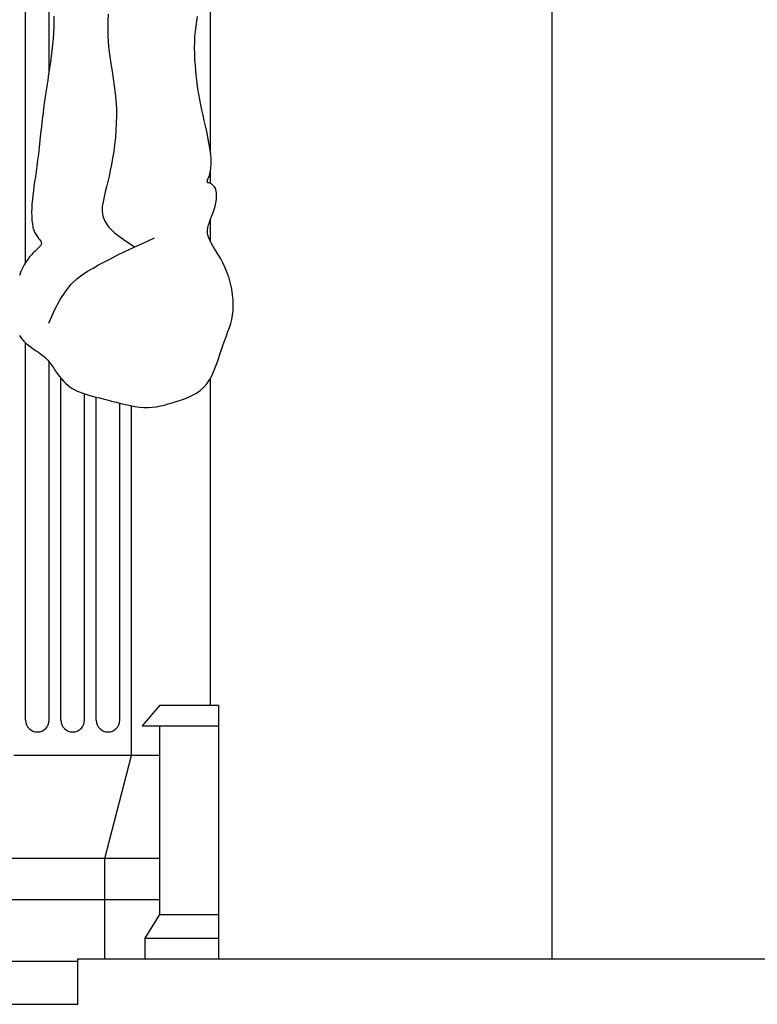
# Model space of a CAD drawing. Extents: x 17 to 122, y -15 to 44.
# Drawn here: x 94 to 96, y 0 to 4 of the extents above; entities that cross this region are included whole.
import ezdxf

# ---------------------------------------------------------------- set-up
doc = ezdxf.new("R2010")
doc.units = 0
doc.header["$MEASUREMENT"] = 0
doc.layers.get('0').update_dxf_attribs({"color": 4, "linetype": 'CONTINUOUS'})
doc.layers.add('PROIEZIONI', color=7, linetype='CONTINUOUS')

msp = doc.modelspace()

# ---------------------------------------------------------------- linework, layer by layer
for p, q in [((94.0633, 0.364), (94.0633, 0.519)), ((94.0633, 0.519), (105.768, 0.519)), ((93.7733, 0.364), (94.0633, 0.364))]:
    msp.add_line(p, q)
at = {"layer": 'PROIEZIONI'}
for p, q in [((94.515, 3.2543), (94.515, 8.963)), ((95.675, 0.519), (95.675, 8.963)), ((93.8863, 2.8831), (93.8863, 4.986)), ((93.9663, 3.5347), (93.9663, 3.8731)), ((94.515, 3.1521), (94.515, 3.1976)), ((94.515, 2.953), (94.515, 3.0319)), ((93.8863, 1.329), (93.8863, 2.6114)), ((93.9663, 1.329), (93.9663, 2.5455)), ((94.0063, 1.329), (94.0063, 2.4906)), ((94.515, 1.3799), (94.515, 2.4923)), ((94.0863, 1.329), (94.0863, 2.4376)), ((94.1263, 1.329), (94.1263, 2.4264)), ((94.2063, 1.329), (94.2063, 2.4057)), ((94.2463, 1.209), (94.2463, 2.3968)), ((94.3424, 1.3799), (94.2824, 1.3099)), ((94.3424, 1.3799), (94.5424, 1.3799)), ((94.5424, 0.519), (94.5424, 1.3799)), ((94.2824, 1.3099), (94.5424, 1.3099)), ((94.3424, 0.669), (94.3424, 1.3099)), ((94.3424, 1.209), (93.8463, 1.209)), ((94.1552, 0.859), (94.2463, 1.209)), ((94.3424, 0.859), (93.6263, 0.859)), ((94.1552, 0.519), (94.1552, 0.859)), ((94.3424, 0.719), (93.6263, 0.719)), ((94.2924, 0.589), (94.3424, 0.669)), ((94.3424, 0.669), (94.5424, 0.669)), ((94.2924, 0.589), (94.5424, 0.589)), ((94.2924, 0.519), (94.2924, 0.589)), ((94.0633, 0.509), (93.6263, 0.509))]:
    msp.add_line(p, q, dxfattribs=at)
for points in [[(93.9826, 3.7207), (93.9825, 3.702), (93.982, 3.6829), (93.9811, 3.6636), (93.9797, 3.644), (93.978, 3.6242), (93.9759, 3.6043), (93.9734, 3.5843), (93.9707, 3.5644), (93.9678, 3.5443), (93.9647, 3.524), (93.9614, 3.5035), (93.9582, 3.4825), (93.9549, 3.4611), (93.9516, 3.4392), (93.9485, 3.4165), (93.9456, 3.3932), (93.9428, 3.3693), (93.9401, 3.3453), (93.9375, 3.3213), (93.9349, 3.2976), (93.9324, 3.2745), (93.9299, 3.2522), (93.9273, 3.2311), (93.9248, 3.2113), (93.9222, 3.1927), (93.9196, 3.1752), (93.9171, 3.1585), (93.9148, 3.1426), (93.9127, 3.1272), (93.9108, 3.1121), (93.9093, 3.0973), (93.9081, 3.0825), (93.9073, 3.0679), (93.9069, 3.0536), (93.9071, 3.0399), (93.9079, 3.0269), (93.9093, 3.0147), (93.9114, 3.0035), (93.9143, 2.9936), (93.9179, 2.9849), (93.922, 2.9775), (93.9264, 2.971), (93.9306, 2.9655), (93.9344, 2.9606), (93.9376, 2.9562), (93.9397, 2.9522), (93.9404, 2.9484), (93.9396, 2.9446), (93.9374, 2.9407), (93.934, 2.9367), (93.9296, 2.9323), (93.9244, 2.9275), (93.9186, 2.9223), (93.9125, 2.9164), (93.9062, 2.9099), (93.8999, 2.9026), (93.8937, 2.8944), (93.8876, 2.8853), (93.8817, 2.8754), (93.876, 2.8645), (93.8704, 2.8527), (93.8651, 2.8398)], [(94.1668, 3.7274), (94.1657, 3.7037), (94.1654, 3.6798), (94.1658, 3.6558), (94.1672, 3.6317), (94.1695, 3.6074), (94.1726, 3.5831), (94.1763, 3.5585), (94.1802, 3.5339), (94.1842, 3.509), (94.1878, 3.4841), (94.191, 3.4589), (94.1933, 3.4337), (94.1947, 3.4082), (94.1951, 3.3828), (94.1946, 3.3575), (94.1933, 3.3324), (94.1913, 3.3079), (94.1888, 3.2839), (94.1856, 3.2606), (94.1821, 3.2383), (94.1782, 3.217), (94.1741, 3.1967), (94.1698, 3.1772), (94.1654, 3.1586), (94.1612, 3.1406), (94.1571, 3.1233), (94.1532, 3.1065), (94.1497, 3.0901), (94.1469, 3.0741), (94.146, 3.058), (94.1482, 3.0414), (94.1552, 3.024), (94.1681, 3.0053), (94.1884, 2.9849), (94.2176, 2.9624), (94.2568, 2.9374)], [(94.503, 3.1619), (94.5048, 3.1651), (94.5095, 3.176), (94.5133, 3.1886), (94.516, 3.2027), (94.5171, 3.2183), (94.5167, 3.2351), (94.5152, 3.253), (94.5127, 3.2716), (94.5094, 3.2906), (94.5056, 3.3099), (94.5015, 3.3291), (94.4973, 3.3479), (94.4931, 3.3663), (94.4891, 3.3842), (94.4853, 3.4019), (94.4816, 3.4194), (94.4782, 3.4371), (94.4749, 3.455), (94.472, 3.4734), (94.4693, 3.4923), (94.4668, 3.5119), (94.4648, 3.5321), (94.4631, 3.5526), (94.4618, 3.5731), (94.461, 3.5935), (94.4607, 3.6135), (94.4609, 3.633), (94.4618, 3.6516), (94.4632, 3.6692), (94.4653, 3.6862), (94.4677, 3.7029), (94.4705, 3.7198)], [(93.8657, 2.6355), (93.8729, 2.6257), (93.8807, 2.6169), (93.8887, 2.609), (93.897, 2.602), (93.9053, 2.5957), (93.9137, 2.5898), (93.9221, 2.5842), (93.9304, 2.5786), (93.9386, 2.5727), (93.9465, 2.5664), (93.9541, 2.5594), (93.9614, 2.5515), (93.9685, 2.5429), (93.9753, 2.5338), (93.9819, 2.5244), (93.9885, 2.5149), (93.995, 2.5056), (94.0016, 2.4966), (94.0083, 2.4881), (94.0152, 2.4803), (94.0223, 2.4733), (94.0296, 2.4669), (94.0372, 2.4611), (94.0451, 2.4559), (94.0534, 2.4512), (94.0621, 2.4469), (94.0712, 2.443), (94.0808, 2.4394), (94.0909, 2.4361), (94.1015, 2.433), (94.1127, 2.4299), (94.1245, 2.4268), (94.137, 2.4237), (94.1502, 2.4204), (94.164, 2.4168), (94.1786, 2.4129), (94.1938, 2.4089), (94.2094, 2.4049), (94.2253, 2.4011), (94.2413, 2.3977), (94.2572, 2.3949), (94.2728, 2.3927), (94.288, 2.3915), (94.3027, 2.3914), (94.3169, 2.3922), (94.3307, 2.3939), (94.3443, 2.3964), (94.3577, 2.3995), (94.3711, 2.4031), (94.3846, 2.4071), (94.3983, 2.4114), (94.4122, 2.4159), (94.4262, 2.4208), (94.4402, 2.4264), (94.4538, 2.4328), (94.467, 2.4402), (94.4795, 2.449), (94.4912, 2.4593), (94.5018, 2.4714), (94.5113, 2.4854), (94.5197, 2.5009), (94.5272, 2.5176), (94.5339, 2.5351), (94.5402, 2.553), (94.546, 2.5709), (94.5516, 2.5883), (94.5571, 2.6049), (94.5627, 2.6204), (94.5683, 2.635), (94.5737, 2.649), (94.5787, 2.6627), (94.5831, 2.6765), (94.5868, 2.6905), (94.5896, 2.7052), (94.5913, 2.7209), (94.5919, 2.7377), (94.5913, 2.7555), (94.5895, 2.774), (94.5866, 2.7928), (94.5826, 2.8118), (94.5776, 2.8305), (94.5716, 2.8487), (94.5646, 2.8661), (94.5567, 2.8825), (94.5482, 2.8979), (94.5396, 2.9123), (94.5312, 2.9258), (94.5233, 2.9385), (94.5163, 2.9505), (94.5106, 2.9618), (94.5066, 2.9726), (94.5046, 2.9829), (94.5042, 2.9927), (94.5054, 3.0023), (94.5076, 3.0117), (94.5108, 3.021), (94.5144, 3.0304), (94.5183, 3.0399), (94.5222, 3.0497), (94.5257, 3.0599), (94.5289, 3.0702), (94.5314, 3.0806), (94.5334, 3.0909), (94.5347, 3.1009), (94.5352, 3.1104), (94.5348, 3.1193), (94.5334, 3.1273), (94.531, 3.1345), (94.5278, 3.1406), (94.5238, 3.1456), (94.5193, 3.1496), (94.5144, 3.1525), (94.5093, 3.1542), (94.5053, 3.1546)], [(94.503, 3.1619), (94.5028, 3.1605), (94.5027, 3.1592), (94.5028, 3.1582), (94.503, 3.1572), (94.5034, 3.1564), (94.5039, 3.1557), (94.5046, 3.1551), (94.5053, 3.1546)], [(93.9653, 2.6776), (93.9848, 2.7218), (94.004, 2.7578), (94.0229, 2.7867), (94.0416, 2.8096), (94.0602, 2.8278), (94.0787, 2.8423), (94.0972, 2.8543), (94.1158, 2.865), (94.1345, 2.8754), (94.154, 2.8858), (94.1749, 2.8967), (94.1979, 2.9082), (94.2236, 2.9208), (94.2528, 2.9346), (94.2861, 2.9499), (94.3241, 2.9672)]]:
    msp.add_lwpolyline(points, dxfattribs=at)
for centre in [(93.9263, 1.329), (94.0463, 1.329), (94.1663, 1.329)]:
    msp.add_arc(centre, 0.04, 180, 0, dxfattribs=at)

doc.saveas('drawing.dxf')
